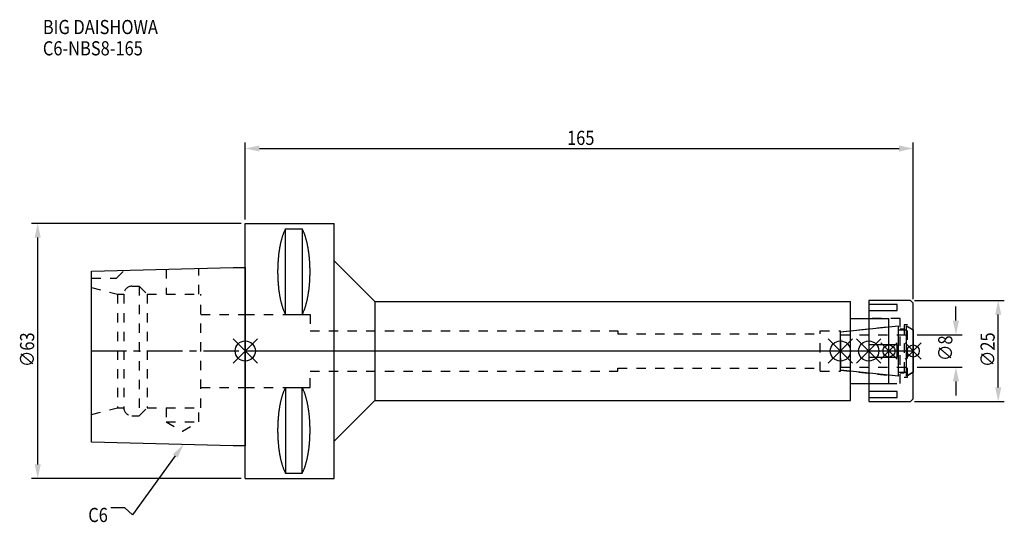
# Model space of a CAD drawing. Extents: x -56 to 188, y -42 to 82.
import ezdxf

# ---------------------------------------------------------------- set-up
doc = ezdxf.new("R2010")
doc.units = 0
doc.header["$LTSCALE"] = 23.1
doc.header["$PDMODE"] = 3
doc.header["$PDSIZE"] = 8
doc.linetypes.add('CENTER', pattern=[0.6, 0.375, -0.075, 0.075, -0.075])
doc.linetypes.add('DASHED', pattern=[0.2, 0.1, -0.1])
doc.layers.get('0').update_dxf_attribs({"linetype": 'CONTINUOUS'})
doc.layers.get('DEFPOINTS').update_dxf_attribs({"linetype": 'CONTINUOUS'})
for name, color, linetype in [('1', 4, 'CONTINUOUS'), ('2', 7, 'CONTINUOUS'), ('3', 1, 'DASHED'), ('4', 2, 'CENTER'), ('6', 5, 'CONTINUOUS'), ('NOCUT', 7, 'CONTINUOUS'), ('SK1', 4, 'CONTINUOUS'), ('SK3', 1, 'DASHED'), ('SK4', 2, 'CENTER')]:
    doc.layers.add(name, color=color, linetype=linetype)
doc.styles.get("Standard").update_dxf_attribs({"font": 'txt', "width": 0.85})
doc.dimstyles.get("Standard").update_dxf_attribs({"dimtxt": 3.5, "dimasz": 3.5, "dimexe": 1.5, "dimexo": 1, "dimtad": 1, "dimblk": '_FILLED', "dimblk1": '_FILLED', "dimblk2": '_FILLED', "dimcen": 0.09, "dimazin": 3, "dimtol": 1, "dimtp": 0.01, "dimtm": 0.01, "dimtfac": 1, "dimtofl": 0, "dimtmove": 0, "dimatfit": 3})

# ---------------------------------------------------------------- blocks, each defined once
blk = doc.blocks.new('_FILLED')
at = {"color": 0, "linetype": 'BYBLOCK'}
blk.add_solid([(0, 0), (-1, 0.214), (-1, -0.214)], dxfattribs=at)
blk = doc.blocks.new('*U13')
at = {"layer": '2', "color": 0, "width": 0.85}
blk.add_text('165', height=3.5, dxfattribs=at).set_placement((79.49, 50.88))
blk = doc.blocks.new('*D1')
at = {"layer": '2', "color": 0}
for p, q in [((0, 32.5), (0, 51.5)), ((165, 12.8), (165, 51.5)), ((3.5, 50), (161.5, 50))]:
    blk.add_line(p, q, dxfattribs=at)
at = {"layer": 'DEFPOINTS', "color": 0}
for p in [(165, 50), (0, 31.5), (165, 11.8)]:
    blk.add_point(p, dxfattribs=at)
blk.add_blockref('*U13', (0, 0))
at = {"layer": '2', "color": 0, "xscale": 3.5, "yscale": 3.5, "zscale": 3.5, "rotation": 180}
blk.add_blockref('_FILLED', (0, 50), dxfattribs=at)
at = {"layer": '2', "color": 0, "xscale": 3.5, "yscale": 3.5, "zscale": 3.5}
blk.add_blockref('_FILLED', (165, 50), dxfattribs=at)
blk = doc.blocks.new('*U12')
at = {"layer": '2', "color": 0, "width": 0.85}
blk.add_text('∅63', height=3.5, rotation=90, dxfattribs=at).set_placement((-52.14, -3.97))
blk = doc.blocks.new('*D2')
at = {"layer": '2', "color": 0}
for p, q in [((-1, 31.5), (-52.77, 31.5)), ((-51.27, -28), (-51.27, 28)), ((-1, -31.5), (-52.77, -31.5))]:
    blk.add_line(p, q, dxfattribs=at)
at = {"layer": 'DEFPOINTS', "color": 0}
for p in [(-51.27, 31.5), (0, 31.5), (0, -31.5)]:
    blk.add_point(p, dxfattribs=at)
blk.add_blockref('*U12', (0, 0))
at = {"layer": '2', "color": 0, "xscale": 3.5, "yscale": 3.5, "zscale": 3.5}
for p, rotation in [((-51.27, 31.5), 90), ((-51.27, -31.5), 270)]:
    blk.add_blockref('_FILLED', p, dxfattribs=dict(at, rotation=rotation))
blk = doc.blocks.new('*U11')
at = {"layer": '2', "color": 0, "width": 0.85}
blk.add_text('∅8', height=3.5, rotation=90, dxfattribs=at).set_placement((174.67, -2.48))
blk = doc.blocks.new('*D3')
at = {"layer": '2', "color": 0}
for p, q in [((175.55, 7.5), (175.55, 11)), ((166, 4), (177.05, 4)), ((166, -4), (177.05, -4)), ((175.55, -7.5), (175.55, -11))]:
    blk.add_line(p, q, dxfattribs=at)
at = {"layer": 'DEFPOINTS', "color": 0}
for p in [(165, 4), (175.55, 4), (165, -4)]:
    blk.add_point(p, dxfattribs=at)
blk.add_blockref('*U11', (0, 0))
at = {"layer": '2', "color": 0, "xscale": 3.5, "yscale": 3.5, "zscale": 3.5}
for p, rotation in [((175.55, 4), 270), ((175.55, -4), 90)]:
    blk.add_blockref('_FILLED', p, dxfattribs=dict(at, rotation=rotation))
blk = doc.blocks.new('*U10')
at = {"layer": '2', "color": 0, "width": 0.85}
blk.add_text('∅25', height=3.5, rotation=90, dxfattribs=at).set_placement((185.12, -3.97))
blk = doc.blocks.new('*D4')
at = {"layer": '2', "color": 0}
for p, q in [((165.3, 12.5), (187.5, 12.5)), ((186, -9), (186, 9)), ((165.3, -12.5), (187.5, -12.5))]:
    blk.add_line(p, q, dxfattribs=at)
at = {"layer": 'DEFPOINTS', "color": 0}
for p in [(164.3, 12.5), (186, 12.5), (164.3, -12.5)]:
    blk.add_point(p, dxfattribs=at)
blk.add_blockref('*U10', (0, 0))
at = {"layer": '2', "color": 0, "xscale": 3.5, "yscale": 3.5, "zscale": 3.5}
for p, rotation in [((186, 12.5), 90), ((186, -12.5), 270)]:
    blk.add_blockref('_FILLED', p, dxfattribs=dict(at, rotation=rotation))
blk = doc.blocks.new('*U7')
at = {"layer": '6', "width": 0.85}
for s, p in [('BIG DAISHOWA', (-50, 78.25)), ('C6-NBS8-165', (-50, 73))]:
    blk.add_text(s, height=3.5, dxfattribs=at).set_placement(p)
blk = doc.blocks.new('*U8')
at = {"layer": '6'}
blk.add_lwpolyline([(-17.3, -25.93), (-27.84, -40.49), (-29.71, -38.74), (-33.21, -38.74)], dxfattribs=at)
at = {"layer": '6', "xscale": 3.5, "yscale": 3.5, "zscale": 3.5, "rotation": 54.12191169500884}
blk.add_blockref('_FILLED', (-15.25, -23.09), dxfattribs=at)
blk = doc.blocks.new('*U9')
at = {"layer": '6', "width": 0.85}
blk.add_text('C6', height=3.5, dxfattribs=at).set_placement((-38.79, -42.24))

msp = doc.modelspace()

# ---------------------------------------------------------------- linework, layer by layer
for p, q in [((3, 3), (-3, -3)), ((-3, 3), (3, -3)), ((144, -3), (150, 3)), ((150, -3), (144, 3)), ((151, -3), (157, 3)), ((157, -3), (151, 3)), ((161, 2), (157, -2)), ((161, -2), (157, 2)), ((163, -2), (167, 2)), ((167, -2), (163, 2))]:
    msp.add_line(p, q)
for centre, radius in [((0, 0), 2.5), ((147, 0), 2.5), ((154, 0), 2.5), ((159, 0), 1.5), ((165, 0), 1.5)]:
    msp.add_circle(centre, radius)
at = {"layer": '1'}
for p, q in [((0, -31.5), (0, 31.5)), ((0, 31.5), (22, 31.5)), ((9.95, 8.981), (9.95, 30.193)), ((9.95, 30.193), (14.05, 30.193)), ((14.05, 30.193), (14.05, 8.981)), ((22, -31.5), (22, 31.5)), ((22, 22.25), (32, 12.25)), ((32, 12.25), (32, -12.25)), ((32, 12.25), (149.5, 12.25)), ((149.5, -12.25), (149.5, 12.25)), ((164.3, 12.5), (154, 12.5)), ((154, 12.5), (154, -12.5)), ((165, 11.8), (164.3, 12.5)), ((161, 11.497), (154, 11.497)), ((154, 9.997), (161, 9.997)), ((161, 9.997), (161, 11.497)), ((165, -11.8), (165, 11.8)), ((9.95, 8.981), (14.05, 8.981)), ((149.5, 8), (159, 8)), ((159, -8), (159, 8)), ((161, 1.5), (154, 1.5)), ((161, -1.5), (161, 1.5)), ((154, -1.5), (161, -1.5)), ((9.95, -8.981), (9.95, -30.193)), ((9.95, -8.981), (14.05, -8.981)), ((14.05, -30.193), (14.05, -8.981)), ((149.5, -8), (159, -8)), ((161, -9.997), (154, -9.997)), ((154, -11.497), (161, -11.497)), ((161, -11.497), (161, -9.997)), ((164.3, -12.5), (165, -11.8)), ((22, -22.25), (32, -12.25)), ((32, -12.25), (149.5, -12.25)), ((154, -12.5), (164.3, -12.5)), ((0, -31.5), (22, -31.5)), ((9.95, -30.193), (14.05, -30.193))]:
    msp.add_line(p, q, dxfattribs=at)
for points in [[(9.95, 30.192, 0), (9.895, 30.089, 0), (9.84, 29.983, 0), (9.786, 29.874, 0), (9.733, 29.762, 0), (9.68, 29.648, 0), (9.628, 29.531, 0), (9.576, 29.412, 0), (9.525, 29.289, 0), (9.475, 29.165, 0), (9.425, 29.038, 0), (9.376, 28.908, 0), (9.327, 28.776, 0), (9.28, 28.642, 0), (9.233, 28.505, 0), (9.187, 28.366, 0), (9.141, 28.225, 0), (9.096, 28.081, 0), (9.052, 27.936, 0), (9.009, 27.788, 0), (8.967, 27.637, 0), (8.925, 27.485, 0), (8.884, 27.331, 0), (8.844, 27.175, 0), (8.805, 27.017, 0), (8.766, 26.856, 0), (8.729, 26.694, 0), (8.692, 26.53, 0), (8.656, 26.365, 0), (8.621, 26.197, 0), (8.587, 26.028, 0), (8.554, 25.857, 0), (8.521, 25.685, 0), (8.49, 25.511, 0), (8.46, 25.335, 0), (8.43, 25.158, 0), (8.401, 24.979, 0), (8.374, 24.799, 0), (8.347, 24.618, 0), (8.321, 24.435, 0), (8.296, 24.251, 0), (8.272, 24.066, 0), (8.249, 23.88, 0), (8.227, 23.692, 0), (8.206, 23.504, 0), (8.187, 23.314, 0), (8.168, 23.124, 0), (8.15, 22.933, 0), (8.133, 22.74, 0), (8.117, 22.547, 0), (8.102, 22.353, 0), (8.088, 22.159, 0), (8.075, 21.963, 0), (8.063, 21.768, 0), (8.052, 21.571, 0), (8.042, 21.374, 0), (8.033, 21.177, 0), (8.025, 20.979, 0), (8.019, 20.781, 0), (8.013, 20.582, 0), (8.008, 20.384, 0), (8.005, 20.184, 0), (8.002, 19.985, 0), (8.001, 19.786, 0), (8, 19.587, 0), (8.001, 19.388, 0), (8.002, 19.188, 0), (8.005, 18.989, 0), (8.008, 18.79, 0), (8.013, 18.591, 0), (8.019, 18.393, 0), (8.025, 18.195, 0), (8.033, 17.997, 0), (8.042, 17.799, 0), (8.052, 17.602, 0), (8.063, 17.406, 0), (8.075, 17.21, 0), (8.088, 17.015, 0), (8.102, 16.82, 0), (8.117, 16.627, 0), (8.133, 16.433, 0), (8.15, 16.241, 0), (8.168, 16.05, 0), (8.187, 15.859, 0), (8.206, 15.67, 0), (8.227, 15.481, 0), (8.249, 15.294, 0), (8.272, 15.108, 0), (8.296, 14.922, 0), (8.321, 14.739, 0), (8.347, 14.556, 0), (8.374, 14.374, 0), (8.401, 14.194, 0), (8.43, 14.016, 0), (8.46, 13.839, 0), (8.49, 13.663, 0), (8.521, 13.489, 0), (8.554, 13.316, 0), (8.587, 13.146, 0), (8.621, 12.976, 0), (8.656, 12.809, 0), (8.692, 12.643, 0), (8.729, 12.479, 0), (8.766, 12.317, 0), (8.805, 12.157, 0), (8.844, 11.999, 0), (8.884, 11.843, 0), (8.925, 11.688, 0), (8.967, 11.536, 0), (9.009, 11.386, 0), (9.052, 11.238, 0), (9.096, 11.092, 0), (9.141, 10.949, 0), (9.187, 10.807, 0), (9.233, 10.668, 0), (9.28, 10.532, 0), (9.327, 10.397, 0), (9.376, 10.265, 0), (9.425, 10.136, 0), (9.475, 10.009, 0), (9.525, 9.884, 0), (9.576, 9.762, 0), (9.628, 9.643, 0), (9.68, 9.526, 0), (9.733, 9.412, 0), (9.786, 9.3, 0), (9.84, 9.191, 0), (9.895, 9.085, 0), (9.95, 8.981, 0)], [(14.05, 8.981, 0), (14.105, 9.085, 0), (14.16, 9.191, 0), (14.214, 9.3, 0), (14.267, 9.412, 0), (14.32, 9.526, 0), (14.372, 9.643, 0), (14.424, 9.762, 0), (14.475, 9.884, 0), (14.525, 10.009, 0), (14.575, 10.136, 0), (14.624, 10.265, 0), (14.673, 10.397, 0), (14.72, 10.532, 0), (14.767, 10.668, 0), (14.813, 10.807, 0), (14.859, 10.949, 0), (14.904, 11.092, 0), (14.948, 11.238, 0), (14.991, 11.386, 0), (15.034, 11.536, 0), (15.075, 11.688, 0), (15.116, 11.843, 0), (15.156, 11.999, 0), (15.195, 12.157, 0), (15.234, 12.317, 0), (15.271, 12.479, 0), (15.308, 12.643, 0), (15.344, 12.809, 0), (15.379, 12.976, 0), (15.413, 13.146, 0), (15.446, 13.316, 0), (15.479, 13.489, 0), (15.51, 13.663, 0), (15.54, 13.839, 0), (15.57, 14.016, 0), (15.599, 14.194, 0), (15.626, 14.374, 0), (15.653, 14.556, 0), (15.679, 14.739, 0), (15.704, 14.922, 0), (15.728, 15.108, 0), (15.751, 15.294, 0), (15.773, 15.481, 0), (15.793, 15.67, 0), (15.813, 15.859, 0), (15.832, 16.05, 0), (15.85, 16.241, 0), (15.867, 16.433, 0), (15.883, 16.627, 0), (15.898, 16.82, 0), (15.912, 17.015, 0), (15.925, 17.21, 0), (15.937, 17.406, 0), (15.948, 17.602, 0), (15.958, 17.799, 0), (15.967, 17.997, 0), (15.975, 18.195, 0), (15.981, 18.393, 0), (15.987, 18.591, 0), (15.992, 18.79, 0), (15.995, 18.989, 0), (15.998, 19.188, 0), (15.999, 19.388, 0), (16, 19.587, 0), (15.999, 19.786, 0), (15.998, 19.985, 0), (15.995, 20.184, 0), (15.992, 20.384, 0), (15.987, 20.582, 0), (15.981, 20.781, 0), (15.975, 20.979, 0), (15.967, 21.177, 0), (15.958, 21.374, 0), (15.948, 21.571, 0), (15.937, 21.768, 0), (15.925, 21.963, 0), (15.912, 22.159, 0), (15.898, 22.353, 0), (15.883, 22.547, 0), (15.867, 22.74, 0), (15.85, 22.933, 0), (15.832, 23.124, 0), (15.813, 23.314, 0), (15.793, 23.504, 0), (15.773, 23.692, 0), (15.751, 23.88, 0), (15.728, 24.066, 0), (15.704, 24.251, 0), (15.679, 24.435, 0), (15.653, 24.618, 0), (15.626, 24.799, 0), (15.599, 24.979, 0), (15.57, 25.158, 0), (15.54, 25.335, 0), (15.51, 25.511, 0), (15.479, 25.685, 0), (15.446, 25.857, 0), (15.413, 26.028, 0), (15.379, 26.197, 0), (15.344, 26.365, 0), (15.308, 26.53, 0), (15.271, 26.694, 0), (15.234, 26.856, 0), (15.195, 27.017, 0), (15.156, 27.175, 0), (15.116, 27.331, 0), (15.075, 27.485, 0), (15.034, 27.637, 0), (14.991, 27.788, 0), (14.948, 27.936, 0), (14.904, 28.081, 0), (14.859, 28.225, 0), (14.813, 28.366, 0), (14.767, 28.505, 0), (14.72, 28.642, 0), (14.673, 28.776, 0), (14.624, 28.908, 0), (14.575, 29.038, 0), (14.525, 29.165, 0), (14.475, 29.289, 0), (14.424, 29.412, 0), (14.372, 29.531, 0), (14.32, 29.648, 0), (14.267, 29.762, 0), (14.214, 29.874, 0), (14.16, 29.983, 0), (14.105, 30.089, 0), (14.05, 30.192, 0)], [(9.95, -8.981, 0), (9.895, -9.085, 0), (9.84, -9.191, 0), (9.786, -9.3, 0), (9.733, -9.412, 0), (9.68, -9.526, 0), (9.628, -9.643, 0), (9.576, -9.762, 0), (9.525, -9.884, 0), (9.475, -10.009, 0), (9.425, -10.136, 0), (9.376, -10.265, 0), (9.327, -10.397, 0), (9.28, -10.532, 0), (9.233, -10.668, 0), (9.187, -10.807, 0), (9.141, -10.949, 0), (9.096, -11.092, 0), (9.052, -11.238, 0), (9.009, -11.386, 0), (8.967, -11.536, 0), (8.925, -11.688, 0), (8.884, -11.843, 0), (8.844, -11.999, 0), (8.805, -12.157, 0), (8.766, -12.317, 0), (8.729, -12.479, 0), (8.692, -12.643, 0), (8.656, -12.809, 0), (8.621, -12.976, 0), (8.587, -13.146, 0), (8.554, -13.316, 0), (8.521, -13.489, 0), (8.49, -13.663, 0), (8.46, -13.839, 0), (8.43, -14.016, 0), (8.401, -14.194, 0), (8.374, -14.374, 0), (8.347, -14.556, 0), (8.321, -14.739, 0), (8.296, -14.922, 0), (8.272, -15.108, 0), (8.249, -15.294, 0), (8.227, -15.481, 0), (8.206, -15.67, 0), (8.187, -15.859, 0), (8.168, -16.05, 0), (8.15, -16.241, 0), (8.133, -16.433, 0), (8.117, -16.627, 0), (8.102, -16.82, 0), (8.088, -17.015, 0), (8.075, -17.21, 0), (8.063, -17.406, 0), (8.052, -17.602, 0), (8.042, -17.799, 0), (8.033, -17.997, 0), (8.025, -18.195, 0), (8.019, -18.393, 0), (8.013, -18.591, 0), (8.008, -18.79, 0), (8.005, -18.989, 0), (8.002, -19.188, 0), (8.001, -19.388, 0), (8, -19.587, 0), (8.001, -19.786, 0), (8.002, -19.985, 0), (8.005, -20.184, 0), (8.008, -20.384, 0), (8.013, -20.582, 0), (8.019, -20.781, 0), (8.025, -20.979, 0), (8.033, -21.177, 0), (8.042, -21.374, 0), (8.052, -21.571, 0), (8.063, -21.768, 0), (8.075, -21.963, 0), (8.088, -22.159, 0), (8.102, -22.353, 0), (8.117, -22.547, 0), (8.133, -22.74, 0), (8.15, -22.933, 0), (8.168, -23.124, 0), (8.187, -23.314, 0), (8.206, -23.504, 0), (8.227, -23.692, 0), (8.249, -23.88, 0), (8.272, -24.066, 0), (8.296, -24.251, 0), (8.321, -24.435, 0), (8.347, -24.618, 0), (8.374, -24.799, 0), (8.401, -24.979, 0), (8.43, -25.158, 0), (8.46, -25.335, 0), (8.49, -25.511, 0), (8.521, -25.685, 0), (8.554, -25.857, 0), (8.587, -26.028, 0), (8.621, -26.197, 0), (8.656, -26.365, 0), (8.692, -26.53, 0), (8.729, -26.694, 0), (8.766, -26.856, 0), (8.805, -27.017, 0), (8.844, -27.175, 0), (8.884, -27.331, 0), (8.925, -27.485, 0), (8.967, -27.637, 0), (9.009, -27.788, 0), (9.052, -27.936, 0), (9.096, -28.081, 0), (9.141, -28.225, 0), (9.187, -28.366, 0), (9.233, -28.505, 0), (9.28, -28.642, 0), (9.327, -28.776, 0), (9.376, -28.908, 0), (9.425, -29.038, 0), (9.475, -29.165, 0), (9.525, -29.289, 0), (9.576, -29.412, 0), (9.628, -29.531, 0), (9.68, -29.648, 0), (9.733, -29.762, 0), (9.786, -29.874, 0), (9.84, -29.983, 0), (9.895, -30.089, 0), (9.95, -30.192, 0)], [(14.05, -30.192, 0), (14.105, -30.089, 0), (14.16, -29.983, 0), (14.214, -29.874, 0), (14.267, -29.762, 0), (14.32, -29.648, 0), (14.372, -29.531, 0), (14.424, -29.412, 0), (14.475, -29.289, 0), (14.525, -29.165, 0), (14.575, -29.038, 0), (14.624, -28.908, 0), (14.673, -28.776, 0), (14.72, -28.642, 0), (14.767, -28.505, 0), (14.813, -28.366, 0), (14.859, -28.225, 0), (14.904, -28.081, 0), (14.948, -27.936, 0), (14.991, -27.788, 0), (15.034, -27.637, 0), (15.075, -27.485, 0), (15.116, -27.331, 0), (15.156, -27.175, 0), (15.195, -27.017, 0), (15.234, -26.856, 0), (15.271, -26.694, 0), (15.308, -26.53, 0), (15.344, -26.365, 0), (15.379, -26.197, 0), (15.413, -26.028, 0), (15.446, -25.857, 0), (15.479, -25.685, 0), (15.51, -25.511, 0), (15.54, -25.335, 0), (15.57, -25.158, 0), (15.599, -24.979, 0), (15.626, -24.799, 0), (15.653, -24.618, 0), (15.679, -24.435, 0), (15.704, -24.251, 0), (15.728, -24.066, 0), (15.751, -23.88, 0), (15.773, -23.692, 0), (15.793, -23.504, 0), (15.813, -23.314, 0), (15.832, -23.124, 0), (15.85, -22.933, 0), (15.867, -22.74, 0), (15.883, -22.547, 0), (15.898, -22.353, 0), (15.912, -22.159, 0), (15.925, -21.963, 0), (15.937, -21.768, 0), (15.948, -21.571, 0), (15.958, -21.374, 0), (15.967, -21.177, 0), (15.975, -20.979, 0), (15.981, -20.781, 0), (15.987, -20.582, 0), (15.992, -20.384, 0), (15.995, -20.184, 0), (15.998, -19.985, 0), (15.999, -19.786, 0), (16, -19.587, 0), (15.999, -19.388, 0), (15.998, -19.188, 0), (15.995, -18.989, 0), (15.992, -18.79, 0), (15.987, -18.591, 0), (15.981, -18.393, 0), (15.975, -18.195, 0), (15.967, -17.997, 0), (15.958, -17.799, 0), (15.948, -17.602, 0), (15.937, -17.406, 0), (15.925, -17.21, 0), (15.912, -17.015, 0), (15.898, -16.82, 0), (15.883, -16.627, 0), (15.867, -16.433, 0), (15.85, -16.241, 0), (15.832, -16.05, 0), (15.813, -15.859, 0), (15.793, -15.67, 0), (15.773, -15.481, 0), (15.751, -15.294, 0), (15.728, -15.108, 0), (15.704, -14.922, 0), (15.679, -14.739, 0), (15.653, -14.556, 0), (15.626, -14.374, 0), (15.599, -14.194, 0), (15.57, -14.016, 0), (15.54, -13.839, 0), (15.51, -13.663, 0), (15.479, -13.489, 0), (15.446, -13.316, 0), (15.413, -13.146, 0), (15.379, -12.976, 0), (15.344, -12.809, 0), (15.308, -12.643, 0), (15.271, -12.479, 0), (15.234, -12.317, 0), (15.195, -12.157, 0), (15.156, -11.999, 0), (15.116, -11.843, 0), (15.075, -11.688, 0), (15.034, -11.536, 0), (14.991, -11.386, 0), (14.948, -11.238, 0), (14.904, -11.092, 0), (14.859, -10.949, 0), (14.813, -10.807, 0), (14.767, -10.668, 0), (14.72, -10.532, 0), (14.673, -10.397, 0), (14.624, -10.265, 0), (14.575, -10.136, 0), (14.525, -10.009, 0), (14.475, -9.884, 0), (14.424, -9.762, 0), (14.372, -9.643, 0), (14.32, -9.526, 0), (14.267, -9.412, 0), (14.214, -9.3, 0), (14.16, -9.191, 0), (14.105, -9.085, 0), (14.05, -8.981, 0)]]:
    msp.add_polyline3d(points, dxfattribs=at)
at = {"layer": '3'}
for p, q in [((0, 9), (16, 9)), ((16, 9), (16, 5)), ((161.8, 8), (154, 8)), ((161.8, -8), (161.8, 8)), ((16, 5), (92, 5)), ((92, 5), (92, 4.2)), ((142, 5), (147, 5)), ((142, -5), (142, 5)), ((147, 4.739), (159, 6)), ((147, -5), (147, 5)), ((161.8, 5.5), (162.8, 5.5)), ((163.6, 6.5), (162.8, 6.5)), ((162.8, 6.5), (162.8, -6.5)), ((163.6, -6.5), (163.6, 6.5)), ((163.6, 6.058), (165, 5.25)), ((92, 4.2), (142, 4.2)), ((92, -4.2), (142, -4.2)), ((92, -5), (92, -4.2)), ((147, -4.739), (159, -6)), ((16, -9), (16, -5)), ((16, -5), (92, -5)), ((142, -5), (147, -5)), ((162.8, -5.5), (161.8, -5.5)), ((162.8, -6.5), (163.6, -6.5)), ((163.6, -6.058), (165, -5.25)), ((0, -9), (16, -9)), ((154, -8), (161.8, -8))]:
    msp.add_line(p, q, dxfattribs=at)
at = {"layer": '4'}
msp.add_line((0, 0), (165, 0), dxfattribs=at)
at = {"layer": 'NOCUT'}
for p, q in [((0, -31.5), (0, 0)), ((0, 0), (165, 0)), ((147, -4.739), (147, 0)), ((154, 0), (154, -12.5)), ((159, -8), (159, 0)), ((165, -11.8), (165, 0)), ((161.379, -6.25), (147, -4.739)), ((161.379, -5.25), (163.3, -5.25)), ((161.379, -6.25), (161.379, -5.25)), ((165, -5.25), (163.3, -6.231)), ((163.3, -6.231), (163.3, -5.25)), ((149.5, -8), (159, -8)), ((149.5, -12.25), (149.5, -8)), ((164.3, -12.5), (165, -11.8)), ((22, -22.25), (32, -12.25)), ((32, -12.25), (149.5, -12.25)), ((154, -12.5), (164.3, -12.5)), ((22, -31.5), (22, -22.25)), ((0, -31.5), (22, -31.5))]:
    msp.add_line(p, q, dxfattribs=at)
at = {"layer": 'SK1'}
for p, q in [((-38, 19.725), (-3, 20.6)), ((-38, -22.525), (-38, 19.725)), ((-3, 20.6), (0, 20.6)), ((0, 20.6), (0, -23.4)), ((147, 4.739), (161.379, 6.25)), ((161.379, -6.25), (161.379, 6.25)), ((161.379, 5.25), (163.3, 5.25)), ((163.3, 6.231), (165, 5.25)), ((163.3, -6.231), (163.3, 6.231)), ((165, 5.25), (165, -5.25)), ((147, -4.739), (147, 4.739)), ((161.379, -6.25), (147, -4.739)), ((161.379, -5.25), (163.3, -5.25)), ((165, -5.25), (163.3, -6.231)), ((-3, -23.4), (-38, -22.525)), ((0, -23.4), (-3, -23.4))]:
    msp.add_line(p, q, dxfattribs=at)
at = {"layer": 'SK3'}
for p, q in [((-31.8, 18), (-29.872, 19.928)), ((-19.55, 20.186), (-19.55, 14)), ((-11.45, 14), (-11.45, 20.389)), ((-38, 18), (-31.8, 18)), ((-38, 15.715), (-31.6, 14)), ((-28, 16), (-26.2, 16)), ((-26.2, 16), (-26.2, -16)), ((-26.2, 16), (-24.2, 14)), ((-31.6, 14), (-31.6, -14)), ((-31.6, 14), (-30, 14)), ((-30, 14), (-30, -14)), ((-24.2, 14), (-24.2, -14)), ((-24.2, 14), (-11, 14)), ((-11, -14), (-11, 14)), ((-11, 9), (0, 9)), ((147.1, 4.1), (147, 4.1)), ((147.1, -4.1), (147.1, 4.1)), ((147.1, 4), (165, 4)), ((147, -4.1), (147.1, -4.1)), ((147.1, -4), (165, -4)), ((-11, -9), (0, -9)), ((-38, -15.715), (-31.6, -14)), ((-31.6, -14), (-30, -14)), ((-26.2, -16), (-24.2, -14)), ((-24.2, -14), (-11, -14)), ((-19.55, -14), (-19.55, -17.5)), ((-11.45, -17.5), (-11.45, -14)), ((-28, -16), (-26.2, -16)), ((-19.55, -17.5), (-15.5, -19.838)), ((-19.55, -17.5), (-11.45, -17.5)), ((-15.5, -19.838), (-11.45, -17.5))]:
    msp.add_line(p, q, dxfattribs=at)
for centre, start, end in [((-28, 14), 90, 180), ((-28, -14), 180, 270)]:
    msp.add_arc(centre, 2, start, end, dxfattribs=at)
at = {"layer": 'SK4'}
for p, q in [((-38, 0), (0, 0)), ((147, 0), (165, 0))]:
    msp.add_line(p, q, dxfattribs=at)

# ---------------------------------------------------------------- block references
for name in ['*U7', '*U8', '*U9']:
    msp.add_blockref(name, (0, 0))

# ---------------------------------------------------------------- dimensions: what is measured, and where the dimension line sits
at = {"layer": '2'}
dim = msp.add_linear_dim(base=(165, 50), p1=(0, 31.5), p2=(165, 11.8), dimstyle='Standard', dxfattribs=at)
dim.commit()
dim.dimension.update_dxf_attribs({"geometry": '*D1', "text_midpoint": (82.965, 50), "dimtype": 128})
for base, p1, p2, picture, middle in [((-51.267, 31.5), (0, -31.5), (0, 31.5), '*D2', (-51.267, 0)), ((186, 12.5), (164.3, -12.5), (164.3, 12.5), '*D4', (186, 0)), ((175.549, 4), (165, -4), (165, 4), '*D3', (175.549, 0))]:
    dim = msp.add_linear_dim(base=base, p1=p1, p2=p2, angle=90, text='%%c<>', dimstyle='Standard', dxfattribs=at)
    dim.commit()
    dim.dimension.update_dxf_attribs({"geometry": picture, "text_midpoint": middle, "dimtype": 128})

doc.saveas('drawing.dxf')
